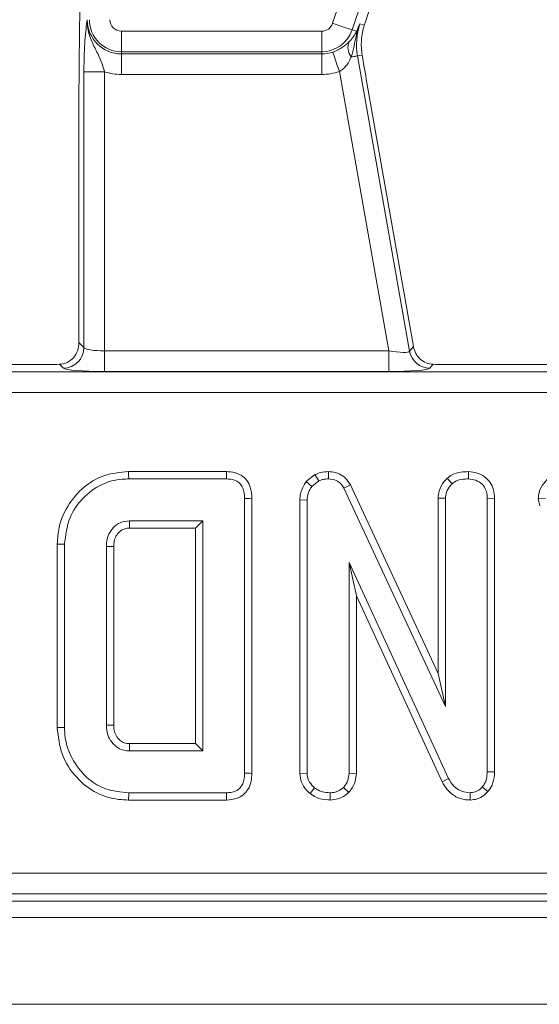
# Model space of a CAD drawing. Units: millimetres. Extents: x -83 to 664, y -32 to 370.
# Drawn here: x 200 to 205, y 144 to 154 of the extents above; entities that cross this region are included whole.
import ezdxf

# ---------------------------------------------------------------- set-up
doc = ezdxf.new("R2010")
doc.units = ezdxf.units.MM

msp = doc.modelspace()

# ---------------------------------------------------------------- linework, layer by layer
at = {"color": 7, "linetype": 'Continuous', "lineweight": 15}
for p, q in [((203.0148, 153.508), (206.6007, 164.3508)), ((206.7899, 164.2882), (203.204, 153.4454)), ((203.2783, 153.503), (203.3214, 153.4887)), ((200.9705, 153.4313), (202.9087, 153.4313)), ((200.9705, 153.4313), (200.9705, 153.2321)), ((202.9087, 153.4313), (202.9087, 153.2321)), ((203.204, 153.4454), (203.2478, 153.4309)), ((202.9087, 153.2321), (200.9705, 153.2321)), ((200.9705, 153.2321), (200.9705, 153.2116)), ((202.9087, 153.2321), (202.9087, 153.2116)), ((200.9705, 153.2116), (202.9087, 153.2116)), ((200.9705, 153.2116), (200.9705, 153.0123)), ((202.9087, 153.2116), (202.9087, 153.0123)), ((203.2557, 153.1926), (203.301, 153.2005)), ((203.2557, 153.1926), (203.7603, 150.3312)), ((200.6071, 150.3658), (200.6071, 153.0384)), ((200.8063, 153.0384), (200.6071, 153.0384)), ((200.8063, 153.0384), (200.8063, 150.3339)), ((203.5575, 150.3339), (203.0802, 153.0408)), ((202.9087, 153.0123), (200.9705, 153.0123)), ((203.7976, 150.3757), (203.3467, 152.9329)), ((200.559, 152.8259), (200.559, 150.4139)), ((200.559, 150.4139), (200.6071, 150.3658)), ((203.7603, 150.3312), (203.7976, 150.3757)), ((200.8063, 150.1346), (200.8063, 150.3339)), ((200.8063, 150.3339), (203.5575, 150.3339)), ((203.5575, 150.1346), (203.5575, 150.3339)), ((200.2622, 150.2031), (195.7862, 150.2031)), ((200.4078, 150.1666), (200.37, 150.2044)), ((203.988, 150.2041), (203.9565, 150.1666)), ((208.5622, 150.2031), (204.0862, 150.2031)), ((163.5255, 150.1316), (221.0156, 150.1316)), ((203.5575, 150.1346), (200.8063, 150.1346)), ((221.0156, 149.9323), (163.5255, 149.9323)), ((201.9884, 149.1642), (201.0396, 149.1642)), ((202.8435, 149.1351), (202.7596, 149.0677)), ((202.8435, 149.1351), (202.88, 149.074)), ((202.9748, 149.1642), (202.9738, 149.0936)), ((204.3298, 149.1642), (204.3293, 149.0936)), ((201.0406, 149.0936), (201.987, 149.0936)), ((202.7596, 149.0677), (202.8122, 149.0195)), ((202.8122, 149.0195), (202.88, 149.074)), ((203.1866, 149.036), (203.1239, 149.0037)), ((204.0358, 147.2079), (203.1866, 149.036)), ((204.1235, 149.0994), (204.1716, 149.0474)), ((203.1239, 149.0037), (204.1064, 146.8886)), ((202.1624, 148.9049), (202.1624, 146.2418)), ((202.233, 146.241), (202.233, 148.9057)), ((202.698, 148.8896), (202.7685, 148.8884)), ((202.698, 148.8896), (202.698, 146.239)), ((202.7685, 146.2412), (202.7685, 148.8884)), ((204.0358, 148.9081), (204.1064, 148.9061)), ((204.0358, 148.9081), (204.0358, 147.2079)), ((204.1064, 146.8886), (204.1064, 148.9061)), ((204.5823, 148.9058), (204.5118, 148.9049)), ((204.5118, 148.9049), (204.5118, 146.2564)), ((204.5823, 146.2551), (204.5823, 148.9058)), ((205.0063, 148.9028), (205.0773, 148.9074)), ((205.0063, 148.9028), (205.0203, 148.8323)), ((201.757, 148.6882), (201.0476, 148.6882)), ((201.6865, 148.6177), (201.757, 148.6882)), ((201.757, 146.4585), (201.757, 148.6882)), ((201.0496, 148.6177), (201.6865, 148.6177)), ((201.6865, 148.6177), (201.6865, 146.529)), ((200.3487, 148.4622), (200.4192, 148.4614)), ((200.3487, 148.4622), (200.3487, 146.6845)), ((200.4192, 146.6853), (200.4192, 148.4614)), ((200.8246, 148.4399), (200.8246, 146.7068)), ((200.8951, 146.7081), (200.8951, 148.4389)), ((204.1374, 146.1905), (203.1739, 148.2828)), ((203.1739, 148.2828), (203.1739, 146.2418)), ((203.2445, 147.961), (203.1739, 148.2828)), ((203.2445, 146.2403), (203.2445, 147.961)), ((203.2445, 147.961), (204.0745, 146.1586)), ((204.0358, 147.2079), (204.1064, 146.8886)), ((201.0476, 146.4585), (201.757, 146.4585)), ((201.6865, 146.529), (201.0494, 146.529)), ((201.6865, 146.529), (201.757, 146.4585)), ((204.5823, 146.2551), (204.5118, 146.2564)), ((202.698, 146.239), (202.7685, 146.2412)), ((203.2445, 146.2403), (203.1739, 146.2418)), ((204.0745, 146.1586), (204.1374, 146.1905)), ((202.7962, 146.0444), (202.8407, 146.0993)), ((203.171, 146.0542), (203.1207, 146.1044)), ((204.5172, 146.0634), (204.4643, 146.1101)), ((201.0396, 145.9825), (201.9884, 145.9825)), ((201.987, 146.0531), (201.0406, 146.0531)), ((202.9918, 145.9825), (202.9915, 146.0531)), ((204.347, 145.9825), (204.3452, 146.0531)), ((162.4538, 145.2738), (222.0873, 145.2738)), ((222.0873, 145.0746), (162.4538, 145.0746)), ((162.3823, 145.0031), (222.1588, 145.0031)), ((42.3706, 144.8431), (242.1706, 144.8431)), ((42.3706, 144.0031), (242.1706, 144.0031))]:
    msp.add_line(p, q, dxfattribs=at)
at = {"color": 7, "linetype": 'Continuous', "lineweight": 15, "flags": 128}
for points in [[(203.0148, 153.508), (203.0498, 153.4964), (203.0836, 153.4852), (203.1151, 153.4748), (203.1431, 153.4656), (203.1667, 153.4578), (203.1851, 153.4517), (203.1977, 153.4475), (203.204, 153.4454)], [(203.0158, 153.2293), (203.018, 153.2231), (203.0222, 153.2105), (203.0285, 153.1922), (203.0365, 153.1687), (203.0461, 153.1407), (203.0568, 153.1094), (203.0683, 153.0757), (203.0802, 153.0408)], [(203.1952, 153.1819), (203.2076, 153.1841), (203.2187, 153.186), (203.2285, 153.1878), (203.237, 153.1892), (203.244, 153.1905), (203.2495, 153.1914), (203.2534, 153.1921), (203.2557, 153.1926)], [(201.0396, 149.1642), (201.04, 149.1324), (201.0406, 149.0936)], [(201.9884, 149.1642), (201.988, 149.144), (201.9875, 149.1188), (201.987, 149.0936)], [(202.233, 148.9057), (202.2128, 148.9054), (202.1876, 148.9051), (202.1624, 148.9049)], [(201.0496, 148.6177), (201.0489, 148.6416), (201.0482, 148.6649), (201.0476, 148.6882)], [(200.8951, 148.4389), (200.8712, 148.4392), (200.8479, 148.4396), (200.8246, 148.4399)], [(200.3487, 146.6845), (200.3649, 146.6847), (200.3882, 146.6849), (200.4192, 146.6853)], [(200.8951, 146.7081), (200.8702, 146.7076), (200.8246, 146.7068)], [(201.0494, 146.529), (201.0487, 146.504), (201.0476, 146.4585)], [(202.233, 146.241), (202.2136, 146.2412), (202.188, 146.2415), (202.1624, 146.2418)], [(201.0396, 145.9825), (201.0398, 145.9988), (201.0401, 146.0221), (201.0406, 146.0531)], [(201.9884, 145.9825), (201.988, 146.002), (201.9875, 146.0275), (201.987, 146.0531)]]:
    msp.add_lwpolyline(points, dxfattribs=at)
at = {"color": 7, "linetype": 'Continuous', "lineweight": 15}
for centre, radius, start, end in [((200.9705, 153.5431), 0.3315, 180, 270), ((200.9705, 153.5431), 0.311, 180, 270), ((200.9705, 153.5431), 0.1117, 180, 270), ((202.9087, 153.5431), 0.1117, 270, 341.7), ((203.8826, 153.3031), 0.6365, 161.7, 190), ((202.9087, 153.5431), 0.311, 270, 341.7), ((203.3449, 153.4095), 0.0994, 167.51903, 187.59442), ((203.309, 153.2727), 0.1456, 156.74544, 218.59661), ((202.9087, 153.5431), 0.3315, 270, 288.85077), ((200.9705, 153.5431), 0.5308, 251.97472, 270), ((202.9087, 153.5431), 0.5308, 270, 288.85077), ((200.406, 150.3676), 0.201, 270.508, 359.492), ((203.9579, 150.3675), 0.201, 190.41031, 269.58962)]:
    msp.add_arc(centre, radius, start, end, dxfattribs=at)
for centre, major_axis, ratio, start_param, end_param in [((203.7783, 154.787), (0.7195, 2.1852), 0.015155, 1.484842, 2.193401), ((200.8063, 150.3689), (0.2, 0), 0.174977, 3.228859, 4.712389), ((203.5513, 150.3689), (0.2092, -0.0367), 0.157522, 4.769477, 6.253007), ((200.2622, 150.2381), (0.4, 0), 0.087489, 4.712389, 4.985256), ((200.8063, 150.1696), (0.4, 0), 0.087489, 3.228859, 4.712389), ((203.5513, 150.1696), (0.4062, -0.0005), 0.086139, 4.727694, 6.211223), ((204.0801, 150.2381), (0.4062, -0.0005), 0.086139, 4.483888, 4.727694)]:
    msp.add_ellipse(centre, major_axis=major_axis, ratio=ratio, start_param=start_param, end_param=end_param, dxfattribs=at)
for points, knots in [([(200.5705, 154.0452), (200.5705, 153.942), (200.5697, 153.84), (200.5674, 153.6368), (200.5659, 153.5357), (200.5631, 153.3333), (200.5616, 153.232), (200.5596, 153.029), (200.559, 152.9275), (200.559, 152.8259)], [0, 0, 0, 0, 0.25, 0.25, 0.5, 0.5, 0.75, 0.75, 1, 1, 1, 1]), ([(200.6071, 153.0384), (200.6071, 153.066), (200.6073, 153.0932), (200.6082, 153.1468), (200.6088, 153.1735), (200.6105, 153.2248), (200.6115, 153.2494), (200.6139, 153.2967), (200.6153, 153.3195), (200.6197, 153.3833), (200.6232, 153.4204), (200.6308, 153.4869), (200.6349, 153.5158), (200.639, 153.5431)], [0, 0, 0, 0, 0.125, 0.125, 0.25, 0.25, 0.375, 0.375, 0.5, 0.5, 0.75, 0.75, 1, 1, 1, 1]), ([(200.8063, 153.0384), (200.794, 153.0844), (200.779, 153.1283), (200.7436, 153.21), (200.7231, 153.2482), (200.685, 153.3269), (200.6675, 153.3676), (200.6438, 153.4532), (200.6377, 153.4985), (200.639, 153.5431)], [0, 0, 0, 0, 0.25, 0.25, 0.5, 0.5, 0.75, 0.75, 1, 1, 1, 1]), ([(203.2478, 153.4309), (203.2578, 153.4549), (203.2678, 153.4784), (203.2777, 153.5017), (203.2779, 153.5021), (203.2781, 153.5025), (203.2783, 153.503)], [0, 0, 0, 0, 0.000523447, 0.000523447, 0.000523447, 0.0005328167, 0.0005328167, 0.0005328167, 0.0005328167]), ([(203.1753, 153.3302), (203.1921, 153.3472), (203.2055, 153.3635), (203.223, 153.388), (203.2284, 153.3962), (203.2385, 153.4128), (203.2432, 153.4212), (203.2478, 153.4309)], [0, 0, 0, 0, 0.5, 0.5, 0.75, 0.75, 1, 1, 1, 1]), ([(203.301, 153.2005), (203.293, 153.2488), (203.2908, 153.2972), (203.2976, 153.3941), (203.3069, 153.4428), (203.3214, 153.4887)], [0, 0, 0, 0, 0.5, 0.5, 1, 1, 1, 1]), ([(203.0158, 153.2293), (203.034, 153.2355), (203.0516, 153.243), (203.0833, 153.2591), (203.0978, 153.2677), (203.1378, 153.2947), (203.1581, 153.3128), (203.1753, 153.3302)], [0, 0, 0, 0, 0.25, 0.25, 0.5, 0.5, 1, 1, 1, 1]), ([(203.2463, 153.3963), (203.2374, 153.3594), (203.2297, 153.3237), (203.214, 153.2522), (203.2062, 153.2167), (203.1952, 153.1819)], [0, 0, 0, 0, 0.5, 0.5, 1, 1, 1, 1]), ([(203.1952, 153.1819), (203.1839, 153.1552), (203.1701, 153.1287), (203.1421, 153.0913), (203.1318, 153.0795), (203.1083, 153.0581), (203.0949, 153.0484), (203.0802, 153.0408)], [0, 0, 0, 0, 0.5, 0.5, 0.75, 0.75, 1, 1, 1, 1]), ([(200.559, 150.4139), (200.559, 150.3855), (200.5536, 150.3582), (200.5347, 150.3089), (200.5214, 150.2869), (200.4883, 150.2495), (200.4684, 150.2341), (200.423, 150.2118), (200.3972, 150.2051), (200.37, 150.2044)], [0, 0, 0, 0, 0.25, 0.25, 0.5, 0.5, 0.75, 0.75, 1, 1, 1, 1]), ([(203.988, 150.2041), (203.9406, 150.2051), (203.8974, 150.224), (203.8471, 150.2697), (203.8329, 150.2877), (203.8101, 150.329), (203.8018, 150.352), (203.7976, 150.3757)], [0, 0, 0, 0, 0.5, 0.5, 0.75, 0.75, 1, 1, 1, 1]), ([(201.0396, 149.1642), (200.9543, 149.1565), (200.7978, 149.1424), (200.6005, 149.02), (200.4512, 148.85), (200.361, 148.6549), (200.3521, 148.5164), (200.3487, 148.4622)], [0, 0, 0, 0, 0.232405, 0.426656, 0.619941, 0.851219, 1, 1, 1, 1]), ([(202.233, 148.9057), (202.2306, 148.9427), (202.2268, 149.0043), (202.1864, 149.082), (202.1326, 149.1311), (202.0634, 149.1592), (202.0146, 149.1624), (201.9884, 149.1642)], [0, 0, 0, 0, 0.273096, 0.454774, 0.637108, 0.805245, 1, 1, 1, 1]), ([(202.9748, 149.1642), (202.9491, 149.1631), (202.9035, 149.1612), (202.8617, 149.1431), (202.8435, 149.1351)], [0, 0, 0, 0, 0.563316, 1, 1, 1, 1]), ([(203.1866, 149.036), (203.1727, 149.059), (203.1457, 149.1033), (203.0802, 149.1464), (203.021, 149.1619), (202.9855, 149.1637), (202.9748, 149.1642)], [0, 0, 0, 0, 0.305866, 0.59094, 0.875905, 1, 1, 1, 1]), ([(204.3298, 149.1642), (204.3051, 149.1631), (204.2514, 149.1608), (204.1785, 149.1409), (204.1394, 149.1114), (204.1235, 149.0994)], [0, 0, 0, 0, 0.337223, 0.730803, 1, 1, 1, 1]), ([(204.5823, 148.9058), (204.5805, 148.9337), (204.577, 148.9876), (204.5435, 149.0625), (204.4867, 149.1177), (204.4138, 149.1563), (204.3588, 149.1615), (204.3298, 149.1642)], [0, 0, 0, 0, 0.206314, 0.399426, 0.59367, 0.78543, 1, 1, 1, 1]), ([(200.4192, 148.4614), (200.4296, 148.5493), (200.4488, 148.7123), (200.5897, 148.9135), (200.7658, 149.0497), (200.9307, 149.0904), (201.019, 149.093), (201.0406, 149.0936)], [0, 0, 0, 0, 0.266332, 0.494232, 0.729752, 0.933726, 1, 1, 1, 1]), ([(201.987, 149.0936), (202.0136, 149.0918), (202.0557, 149.0888), (202.1071, 149.0611), (202.1399, 149.0226), (202.1599, 148.9684), (202.1616, 148.9271), (202.1624, 148.9049)], [0, 0, 0, 0, 0.268395, 0.424463, 0.580867, 0.773824, 1, 1, 1, 1]), ([(202.7596, 149.0677), (202.7564, 149.063), (202.7317, 149.0264), (202.7019, 148.9673), (202.699, 148.9091), (202.698, 148.8896)], [0, 0, 0, 0, 0.089635, 0.694745, 1, 1, 1, 1]), ([(202.7685, 148.8884), (202.7702, 148.9108), (202.7727, 148.9454), (202.7918, 148.9887), (202.8054, 149.0091), (202.8122, 149.0195)], [0, 0, 0, 0, 0.475203, 0.734253, 1, 1, 1, 1]), ([(202.88, 149.074), (202.8946, 149.0801), (202.9168, 149.0894), (202.949, 149.0929), (202.9655, 149.0934), (202.9738, 149.0936)], [0, 0, 0, 0, 0.487703, 0.742528, 1, 1, 1, 1]), ([(202.9738, 149.0936), (203.0002, 149.0909), (203.0432, 149.0866), (203.0937, 149.0522), (203.1134, 149.0222), (203.1227, 149.0058), (203.1239, 149.0037)], [0, 0, 0, 0, 0.4245496, 0.6923335, 0.9608005, 1, 1, 1, 1]), ([(204.1235, 149.0994), (204.114, 149.0889), (204.0817, 149.053), (204.0434, 148.9891), (204.038, 148.9314), (204.0358, 148.9081)], [0, 0, 0, 0, 0.197565, 0.675417, 1, 1, 1, 1]), ([(204.1064, 148.9061), (204.1085, 148.9262), (204.1134, 148.9709), (204.1439, 149.0166), (204.166, 149.0411), (204.1716, 149.0474)], [0, 0, 0, 0, 0.376202, 0.839944, 1, 1, 1, 1]), ([(204.1716, 149.0474), (204.1873, 149.0584), (204.2251, 149.0848), (204.2825, 149.0918), (204.3192, 149.0932), (204.3293, 149.0936)], [0, 0, 0, 0, 0.339244, 0.818519, 1, 1, 1, 1]), ([(204.3293, 149.0936), (204.3536, 149.0911), (204.4024, 149.086), (204.4595, 149.0495), (204.4975, 148.998), (204.5106, 148.9487), (204.5115, 148.9157), (204.5118, 148.9049)], [0, 0, 0, 0, 0.2461197, 0.4950335, 0.6625228, 0.8898003, 1, 1, 1, 1]), ([(205.0973, 149.0944), (205.084, 149.0802), (205.0491, 149.0428), (205.0122, 148.9772), (205.008, 148.924), (205.0063, 148.9028)], [0, 0, 0, 0, 0.26827, 0.708349, 1, 1, 1, 1]), ([(201.0476, 148.6882), (201.0171, 148.6847), (200.9589, 148.6779), (200.8904, 148.6256), (200.8453, 148.5619), (200.8263, 148.4971), (200.8251, 148.4563), (200.8246, 148.4399)], [0, 0, 0, 0, 0.2433157, 0.4655343, 0.670511, 0.8675529, 1, 1, 1, 1]), ([(200.8951, 148.4389), (200.8974, 148.4693), (200.9009, 148.5177), (200.9391, 148.5722), (200.9814, 148.6064), (201.0219, 148.6163), (201.0448, 148.6174), (201.0496, 148.6177)], [0, 0, 0, 0, 0.338868, 0.539595, 0.739071, 0.94562, 1, 1, 1, 1]), ([(200.3487, 146.6845), (200.3582, 146.5953), (200.377, 146.4185), (200.5243, 146.1964), (200.7165, 146.0419), (200.9017, 145.9876), (201.007, 145.9837), (201.0396, 145.9825)], [0, 0, 0, 0, 0.243692, 0.482742, 0.710169, 0.910355, 1, 1, 1, 1]), ([(201.0406, 146.0531), (200.9643, 146.0597), (200.8252, 146.0719), (200.6355, 146.1862), (200.4942, 146.3572), (200.4249, 146.5398), (200.4205, 146.652), (200.4192, 146.6853)], [0, 0, 0, 0, 0.230838, 0.421045, 0.657824, 0.898522, 1, 1, 1, 1]), ([(200.8246, 146.7068), (200.827, 146.6756), (200.8315, 146.6169), (200.8738, 146.5398), (200.9303, 146.4875), (200.9921, 146.4615), (201.0304, 146.4594), (201.0476, 146.4585)], [0, 0, 0, 0, 0.250013, 0.470819, 0.691608, 0.861784, 1, 1, 1, 1]), ([(201.0494, 146.529), (201.0315, 146.5301), (200.9981, 146.5322), (200.9519, 146.5617), (200.9164, 146.604), (200.8971, 146.657), (200.8958, 146.692), (200.8951, 146.7081)], [0, 0, 0, 0, 0.200676, 0.373809, 0.603919, 0.818222, 1, 1, 1, 1]), ([(204.5118, 146.2564), (204.5101, 146.2316), (204.5076, 146.1934), (204.4903, 146.1431), (204.4731, 146.1213), (204.4643, 146.1101)], [0, 0, 0, 0, 0.47298, 0.728923, 1, 1, 1, 1]), ([(204.5172, 146.0634), (204.5323, 146.0839), (204.5679, 146.132), (204.5803, 146.2022), (204.5819, 146.2456), (204.5823, 146.2551)], [0, 0, 0, 0, 0.36616, 0.862207, 1, 1, 1, 1]), ([(202.1624, 146.2418), (202.1601, 146.2068), (202.1568, 146.1563), (202.1222, 146.0993), (202.0812, 146.0691), (202.0338, 146.0551), (202.0007, 146.0537), (201.987, 146.0531)], [0, 0, 0, 0, 0.351615, 0.506289, 0.662049, 0.860301, 1, 1, 1, 1]), ([(201.9884, 145.9825), (202.0229, 145.9854), (202.0805, 145.9902), (202.1527, 146.0298), (202.2017, 146.0871), (202.2295, 146.1609), (202.2318, 146.215), (202.233, 146.241)], [0, 0, 0, 0, 0.254579, 0.426056, 0.598321, 0.806484, 1, 1, 1, 1]), ([(202.698, 146.239), (202.7012, 146.2104), (202.7078, 146.1519), (202.7505, 146.0872), (202.7842, 146.0556), (202.7962, 146.0444)], [0, 0, 0, 0, 0.380452, 0.779971, 1, 1, 1, 1]), ([(202.8407, 146.0993), (202.8227, 146.1172), (202.791, 146.1486), (202.7709, 146.2013), (202.7691, 146.2308), (202.7685, 146.2412)], [0, 0, 0, 0, 0.459679, 0.810003, 1, 1, 1, 1]), ([(203.1739, 146.2418), (203.1714, 146.2182), (203.1665, 146.1708), (203.1389, 146.1273), (203.1225, 146.1066), (203.1207, 146.1044)], [0, 0, 0, 0, 0.470491, 0.942561, 1, 1, 1, 1]), ([(203.171, 146.0542), (203.1783, 146.0634), (203.205, 146.0968), (203.2373, 146.1589), (203.2423, 146.2152), (203.2445, 146.2403)], [0, 0, 0, 0, 0.173, 0.631139, 1, 1, 1, 1]), ([(204.0745, 146.1586), (204.0896, 146.133), (204.1235, 146.0755), (204.2019, 146.0118), (204.2837, 145.9844), (204.3313, 145.983), (204.347, 145.9825)], [0, 0, 0, 0, 0.2599576, 0.5831315, 0.8622488, 1, 1, 1, 1]), ([(204.3452, 146.0531), (204.3181, 146.0557), (204.2681, 146.0606), (204.1975, 146.1024), (204.1593, 146.151), (204.1411, 146.1839), (204.1374, 146.1905)], [0, 0, 0, 0, 0.307422, 0.568814, 0.913256, 1, 1, 1, 1]), ([(202.9915, 146.0531), (202.9659, 146.0547), (202.9266, 146.0572), (202.8756, 146.0754), (202.8525, 146.0912), (202.8407, 146.0993)], [0, 0, 0, 0, 0.477556, 0.733399, 1, 1, 1, 1]), ([(203.1207, 146.1044), (203.1029, 146.0907), (203.0752, 146.0695), (203.0294, 146.0552), (203.0043, 146.0538), (202.9915, 146.0531)], [0, 0, 0, 0, 0.4708931, 0.7294245, 1, 1, 1, 1]), ([(204.4643, 146.1101), (204.4496, 146.095), (204.4228, 146.0675), (204.3774, 146.0553), (204.3528, 146.0536), (204.3452, 146.0531)], [0, 0, 0, 0, 0.456272, 0.830484, 1, 1, 1, 1]), ([(204.347, 145.9825), (204.3702, 145.9845), (204.4173, 145.9887), (204.4761, 146.0207), (204.5049, 146.0507), (204.5172, 146.0634)], [0, 0, 0, 0, 0.357205, 0.726721, 1, 1, 1, 1]), ([(202.7962, 146.0444), (202.8152, 146.0316), (202.8668, 145.9968), (202.9377, 145.9847), (202.9842, 145.9828), (202.9918, 145.9825)], [0, 0, 0, 0, 0.328408, 0.890673, 1, 1, 1, 1]), ([(202.9918, 145.9825), (203.0182, 145.9845), (203.0824, 145.9896), (203.1387, 146.0286), (203.1695, 146.0531), (203.171, 146.0542)], [0, 0, 0, 0, 0.398726, 0.971743, 1, 1, 1, 1])]:
    msp.add_open_spline(points, degree=3, knots=knots, dxfattribs=at)
for points in [[(203.2463, 153.3963), (203.255, 153.4325), (203.2656, 153.4681), (203.2783, 153.503)], [(203.3214, 153.4887), (203.3248, 153.4997), (203.3283, 153.5106), (203.3318, 153.5216)], [(203.3467, 152.9329), (203.3309, 153.0226), (203.3156, 153.1119), (203.301, 153.2005)]]:
    msp.add_open_spline(points, degree=3, dxfattribs=at)

doc.saveas('drawing.dxf')
